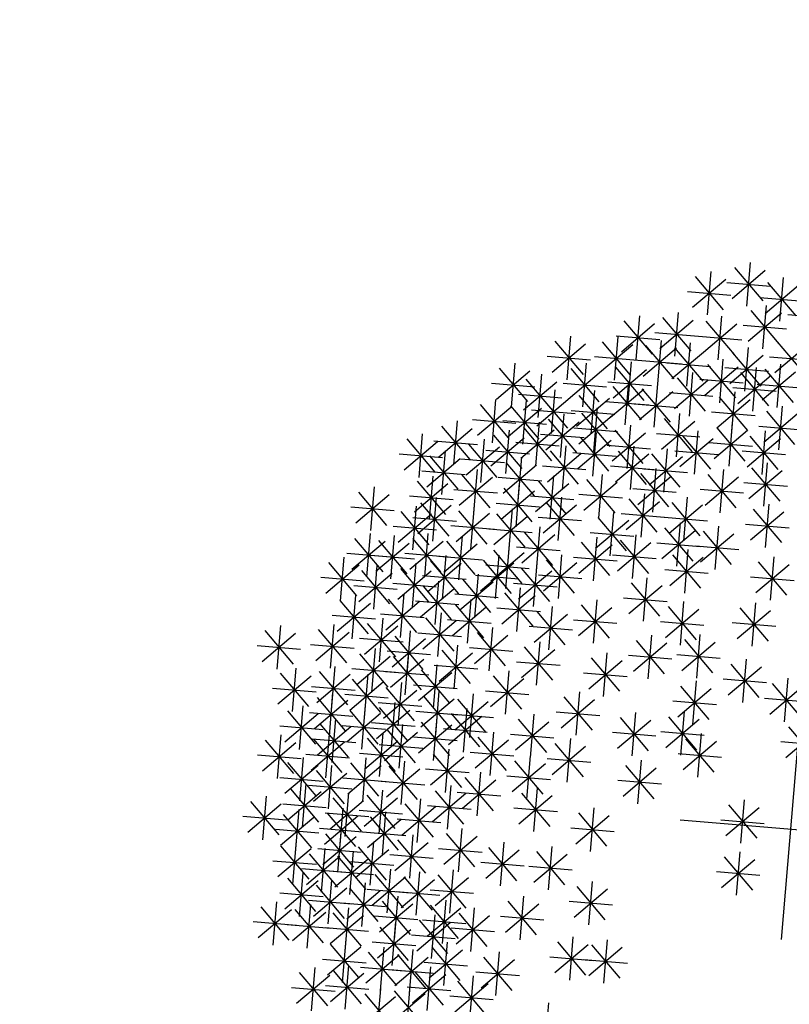
# Model space of a CAD drawing. Units: millimetres. Extents: x 4344 to 5015, y 865 to 1389.
# Drawn here: x 4831 to 4833, y 1254 to 1257 of the extents above; entities that cross this region are included whole.
import ezdxf

# ---------------------------------------------------------------- set-up
doc = ezdxf.new("R2010")
doc.units = ezdxf.units.MM
doc.header["$LTSCALE"] = 0.1
doc.linetypes.add('DASHDOT2', pattern=[12.7, 6.35, -3.175, 0, -3.175])
doc.linetypes.add('DASHED2', pattern=[0.375, 0.25, -0.125])
doc.layers.add('DIM', color=9, linetype='Continuous')
doc.layers.add('Árvores', color=20, linetype='Continuous')
doc.layers.add('Jardins', color=62, linetype='Continuous', lineweight=30)
doc.styles.add('R80', font='romans.shx')
doc.dimstyles.new('COTA250', dxfattribs={"dimtxt": 0.375, "dimasz": 0.28, "dimexe": 0, "dimexo": 0, "dimgap": 0.125, "dimtad": 1, "dimzin": 5, "dimdsep": 46, "dimtxsty": 'R80', "dimblk1": 'TRACO', "dimblk2": 'TRACO', "dimsah": 1, "dimcen": 0.28, "dimclre": 252, "dimclrt": 3, "dimaunit": 1, "dimadec": 3, "dimazin": 0, "dimtfac": 1, "dimtix": 1, "dimtofl": 0, "dimtmove": 2, "dimatfit": 3, "dimldrblk": 'TRACO', "dimfxl": 0, "dimtolj": 1, "dimtzin": 5, "dimarcsym": 0})

# ---------------------------------------------------------------- blocks, each defined once
blk = doc.blocks.new('arbre pl13')
at = {"color": 0, "linetype": 'ByBlock'}
for p, q in [((-1.087, 0.6517), (-1.087, 0.5317)), ((-0.6235, 0.6517), (-0.6235, 0.5317)), ((-1.1294, 0.5493), (-1.0445, 0.6342)), ((-1.1294, 0.6341), (-1.0446, 0.5493)), ((-1.0068, 0.6366), (-1.0068, 0.5166)), ((-1.2717, 0.6084), (-1.2717, 0.4884)), ((-1.0493, 0.5342), (-0.9644, 0.6191)), ((-1.0493, 0.6191), (-0.9644, 0.5342)), ((-1.3141, 0.506), (-1.2292, 0.5909)), ((-1.3141, 0.5908), (-1.2293, 0.506)), ((-1.2218, 0.4928), (-1.1369, 0.5777)), ((-1.2218, 0.5776), (-1.1369, 0.4928)), ((-1.1794, 0.5952), (-1.1794, 0.4752)), ((-0.9546, 0.5801), (-0.9546, 0.4601)), ((-0.8785, 0.4928), (-0.7936, 0.5777)), ((-0.8785, 0.5776), (-0.7936, 0.4928)), ((-0.8361, 0.5952), (-0.8361, 0.4752)), ((-1.3317, 0.5484), (-1.2117, 0.5484)), ((-0.997, 0.4777), (-0.9121, 0.5626)), ((-0.997, 0.5625), (-0.9121, 0.4777)), ((-1.2394, 0.5352), (-1.1194, 0.5352)), ((-1.1933, 0.5236), (-1.1933, 0.4036)), ((-1.1294, 0.4343), (-1.0445, 0.5193)), ((-1.1294, 0.5192), (-1.0446, 0.4343)), ((-1.087, 0.5368), (-1.087, 0.4168)), ((-1.0493, 0.4343), (-0.9644, 0.5193)), ((-1.0493, 0.5192), (-0.9644, 0.4343)), ((-1.0146, 0.5201), (-0.8946, 0.5201)), ((-1.0068, 0.5368), (-1.0068, 0.4168)), ((-0.8961, 0.5352), (-0.7761, 0.5352)), ((-0.7699, 0.5236), (-0.7699, 0.4036)), ((-1.2357, 0.4212), (-1.1508, 0.5061)), ((-1.2357, 0.506), (-1.1509, 0.4212)), ((-0.9569, 0.4061), (-0.872, 0.491)), ((-0.9569, 0.4909), (-0.8721, 0.4061)), ((-0.9145, 0.5085), (-0.9145, 0.3885)), ((-0.8123, 0.4212), (-0.7274, 0.5061)), ((-0.8123, 0.506), (-0.7274, 0.4212)), ((-1.2533, 0.4636), (-1.1333, 0.4636)), ((-1.147, 0.4768), (-1.027, 0.4768)), ((-1.0668, 0.4768), (-0.9468, 0.4768)), ((-1.0609, 0.4652), (-1.0609, 0.3452)), ((-0.8299, 0.4636), (-0.7099, 0.4636)), ((-0.5712, 0.4652), (-0.5712, 0.3452)), ((-0.4771, 0.4652), (-0.4771, 0.3452)), ((-1.392, 0.4369), (-1.392, 0.3169)), ((-1.2979, 0.4369), (-1.2979, 0.3169)), ((-1.1933, 0.4369), (-1.1933, 0.3169)), ((-1.1033, 0.3627), (-1.0184, 0.4477)), ((-1.1033, 0.4476), (-1.0184, 0.3627)), ((-0.9745, 0.4485), (-0.8545, 0.4485)), ((-0.9546, 0.4369), (-0.9546, 0.3169)), ((-0.6136, 0.3627), (-0.5287, 0.4477)), ((-0.6136, 0.4476), (-0.5288, 0.3627)), ((-0.5195, 0.3627), (-0.4346, 0.4477)), ((-0.5195, 0.4476), (-0.4347, 0.3627)), ((-1.4344, 0.3345), (-1.3495, 0.4194)), ((-1.4344, 0.4193), (-1.3495, 0.3345)), ((-1.3403, 0.3345), (-1.2554, 0.4194)), ((-1.3403, 0.4193), (-1.2554, 0.3345)), ((-1.2357, 0.3345), (-1.1508, 0.4194)), ((-1.2357, 0.4193), (-1.1509, 0.3345)), ((-0.997, 0.3345), (-0.9121, 0.4194)), ((-0.997, 0.4193), (-0.9121, 0.3345)), ((-0.8483, 0.4086), (-0.8483, 0.2886)), ((-1.1209, 0.4052), (-1.0009, 0.4052)), ((-1.0609, 0.3936), (-1.0609, 0.2736)), ((-0.9284, 0.3936), (-0.9284, 0.2736)), ((-0.8907, 0.3062), (-0.8058, 0.3911)), ((-0.8907, 0.3911), (-0.8058, 0.3062)), ((-0.6312, 0.4052), (-0.5112, 0.4052)), ((-0.5371, 0.4052), (-0.4171, 0.4052)), ((-1.452, 0.3769), (-1.332, 0.3769)), ((-1.3579, 0.3769), (-1.2379, 0.3769)), ((-1.3257, 0.3521), (-1.3257, 0.2321)), ((-1.2533, 0.3769), (-1.1333, 0.3769)), ((-1.2456, 0.3653), (-1.2456, 0.2453)), ((-1.1532, 0.3653), (-1.1532, 0.2453)), ((-1.1033, 0.2911), (-1.0184, 0.376)), ((-1.1033, 0.376), (-1.0184, 0.2911)), ((-1.0146, 0.3769), (-0.8946, 0.3769)), ((-0.9709, 0.2911), (-0.8859, 0.376)), ((-0.9709, 0.376), (-0.886, 0.2911)), ((-0.7158, 0.3653), (-0.7158, 0.2453)), ((-1.3682, 0.2497), (-1.2832, 0.3346)), ((-1.3682, 0.3345), (-1.2833, 0.2497)), ((-1.288, 0.2629), (-1.2031, 0.3478)), ((-1.288, 0.3477), (-1.2031, 0.2629)), ((-1.1956, 0.2629), (-1.1107, 0.3478)), ((-1.1956, 0.3477), (-1.1108, 0.2629)), ((-1.1209, 0.3336), (-1.0009, 0.3336)), ((-0.9884, 0.3336), (-0.8684, 0.3336)), ((-0.9083, 0.3486), (-0.7883, 0.3486)), ((-0.7583, 0.2629), (-0.6733, 0.3478)), ((-0.7583, 0.3477), (-0.6734, 0.2629)), ((-1.3056, 0.3053), (-1.1856, 0.3053)), ((-1.2132, 0.3053), (-1.0932, 0.3053)), ((-1.1294, 0.2195), (-1.0445, 0.3044)), ((-1.1294, 0.3044), (-1.0446, 0.2195)), ((-1.087, 0.322), (-1.087, 0.202)), ((-1.0493, 0.2195), (-0.9644, 0.3044)), ((-1.0493, 0.3044), (-0.9644, 0.2195)), ((-1.0068, 0.322), (-1.0068, 0.202)), ((-0.9145, 0.3088), (-0.9145, 0.1888)), ((-0.7758, 0.3053), (-0.6558, 0.3053)), ((-0.5311, 0.3088), (-0.5311, 0.1888)), ((0, 0.305), (0, -0.305)), ((-1.3857, 0.2921), (-1.2657, 0.2921)), ((-1.2717, 0.2805), (-1.2717, 0.1605)), ((-1.1933, 0.2805), (-1.1933, 0.1605)), ((-0.9569, 0.2063), (-0.872, 0.2913)), ((-0.9569, 0.2912), (-0.8721, 0.2063)), ((-0.5735, 0.2063), (-0.4886, 0.2913)), ((-0.5735, 0.2912), (-0.4887, 0.2063)), ((-1.3943, 0.163), (-1.3094, 0.2479)), ((-1.3943, 0.2478), (-1.3094, 0.163)), ((-1.3519, 0.2654), (-1.3519, 0.1454)), ((-1.3141, 0.1781), (-1.2292, 0.263)), ((-1.3141, 0.2629), (-1.2293, 0.1781)), ((-1.2357, 0.1781), (-1.1508, 0.263)), ((-1.2357, 0.2629), (-1.1509, 0.1781)), ((-1.147, 0.262), (-1.027, 0.262)), ((-1.1393, 0.2503), (-1.1393, 0.1303)), ((-1.0668, 0.262), (-0.9468, 0.262)), ((-0.9745, 0.2488), (-0.8545, 0.2488)), ((-0.5911, 0.2488), (-0.4711, 0.2488)), ((-1.3317, 0.2205), (-1.2117, 0.2205)), ((-1.2533, 0.2205), (-1.1333, 0.2205)), ((-1.2316, 0.2221), (-1.2316, 0.1021)), ((-1.1817, 0.1479), (-1.0968, 0.2328)), ((-1.1817, 0.2328), (-1.0969, 0.1479)), ((-1.033, 0.2221), (-1.033, 0.1021)), ((-0.7821, 0.2221), (-0.7821, 0.1021)), ((-0.6496, 0.2221), (-0.6496, 0.1021)), ((-1.4119, 0.2054), (-1.2919, 0.2054)), ((-1.2741, 0.1197), (-1.1891, 0.2046)), ((-1.2741, 0.2045), (-1.1892, 0.1197)), ((-1.1993, 0.1903), (-1.0793, 0.1903)), ((-1.0754, 0.1197), (-0.9905, 0.2046)), ((-1.0754, 0.2045), (-0.9906, 0.1197)), ((-0.9005, 0.1938), (-0.9005, 0.0738)), ((-0.8245, 0.1197), (-0.7396, 0.2046)), ((-0.8245, 0.2045), (-0.7396, 0.1197)), ((-0.692, 0.1197), (-0.6071, 0.2046)), ((-0.692, 0.2045), (-0.6072, 0.1197)), ((-0.1338, 0.1938), (-0.1338, 0.0738)), ((-1.3519, 0.1787), (-1.3519, 0.0587)), ((-1.2316, 0.1655), (-1.2316, 0.0455)), ((-1.1131, 0.1655), (-1.1131, 0.0455)), ((-0.943, 0.0914), (-0.8581, 0.1763)), ((-0.943, 0.1762), (-0.8581, 0.0914)), ((-0.1762, 0.0914), (-0.0913, 0.1763)), ((-0.1762, 0.1762), (-0.0914, 0.0914)), ((-1.4442, 0.1505), (-1.4442, 0.0305)), ((-1.3943, 0.0763), (-1.3094, 0.1612)), ((-1.3943, 0.1612), (-1.3094, 0.0763)), ((-1.2916, 0.1621), (-1.1716, 0.1621)), ((-1.2741, 0.0631), (-1.1891, 0.148)), ((-1.2741, 0.148), (-1.1892, 0.0631)), ((-1.1556, 0.0631), (-1.0707, 0.148)), ((-1.1556, 0.148), (-1.0707, 0.0631)), ((-1.093, 0.1621), (-0.973, 0.1621)), ((-0.8421, 0.1621), (-0.7221, 0.1621)), ((-0.7096, 0.1621), (-0.5896, 0.1621)), ((-1.4867, 0.048), (-1.4017, 0.133)), ((-1.4867, 0.1329), (-1.4018, 0.048)), ((-1.4119, 0.1187), (-1.2919, 0.1187)), ((-1.2194, 0.1222), (-1.2194, 0.0022)), ((-1.0208, 0.1222), (-1.0208, 0.0022)), ((-0.9605, 0.1338), (-0.8405, 0.1338)), ((-0.1938, 0.1338), (-0.0738, 0.1338)), ((-1.5042, 0.0905), (-1.3842, 0.0905)), ((-1.3804, 0.0047), (-1.2954, 0.0896)), ((-1.3804, 0.0896), (-1.2955, 0.0047)), ((-1.3379, 0.1071), (-1.3379, -0.0129)), ((-1.2916, 0.1055), (-1.1716, 0.1055)), ((-1.2619, 0.0198), (-1.1769, 0.1047)), ((-1.2619, 0.1046), (-1.177, 0.0198)), ((-1.1731, 0.1055), (-1.0531, 0.1055)), ((-1.1695, 0.0047), (-1.0846, 0.0896)), ((-1.1695, 0.0896), (-1.0847, 0.0047)), ((-1.1271, 0.1071), (-1.1271, -0.0129)), ((-1.0632, 0.0198), (-0.9783, 0.1047)), ((-1.0632, 0.1046), (-0.9784, 0.0198)), ((-0.5857, 0.0047), (-0.5008, 0.0896)), ((-0.5857, 0.0896), (-0.5009, 0.0047)), ((-0.5433, 0.1071), (-0.5433, -0.0129)), ((-1.2794, 0.0622), (-1.1594, 0.0622)), ((-1.0808, 0.0622), (-0.9608, 0.0622)), ((-0.9831, -0.0236), (-0.8981, 0.0614)), ((-0.9831, 0.0613), (-0.8982, -0.0236)), ((-0.9406, 0.0789), (-0.9406, -0.0411)), ((-0.7036, 0.0657), (-0.7036, -0.0543)), ((-1.3979, 0.0471), (-1.2779, 0.0471)), ((-1.3519, 0.0355), (-1.3519, -0.0845)), ((-1.3141, -0.0518), (-1.2292, 0.0331)), ((-1.3141, 0.033), (-1.2293, -0.0518)), ((-1.2717, 0.0506), (-1.2717, -0.0694)), ((-1.1871, 0.0471), (-1.0671, 0.0471)), ((-0.8622, 0.0355), (-0.8622, -0.0845)), ((-0.7461, -0.0368), (-0.6611, 0.0482)), ((-0.7461, 0.0481), (-0.6612, -0.0368)), ((-0.6033, 0.0471), (-0.4833, 0.0471)), ((-0.1762, -0.0518), (-0.0913, 0.0331)), ((-0.1762, 0.033), (-0.0914, -0.0518)), ((-0.1338, 0.0506), (-0.1338, -0.0694)), ((-1.3943, -0.0669), (-1.3094, 0.018)), ((-1.3943, 0.018), (-1.3094, -0.0669)), ((-1.2218, -0.0801), (-1.1369, 0.0048)), ((-1.2218, 0.0048), (-1.1369, -0.0801)), ((-1.1794, 0.0223), (-1.1794, -0.0977)), ((-1.1155, -0.0801), (-1.0306, 0.0048)), ((-1.1155, 0.0048), (-1.0306, -0.0801)), ((-1.0731, 0.0223), (-1.0731, -0.0977)), ((-1.0006, 0.0189), (-0.8806, 0.0189)), ((-0.9046, -0.0669), (-0.8197, 0.018)), ((-0.9046, 0.018), (-0.8198, -0.0669)), ((-0.7636, 0.0057), (-0.6436, 0.0057)), ((-0.305, 0), (0.305, 0)), ((-1.4181, -0.021), (-1.4181, -0.141)), ((-1.4119, -0.0245), (-1.2919, -0.0245)), ((-1.3317, -0.0094), (-1.2117, -0.0094)), ((-0.9546, -0.021), (-0.9546, -0.141)), ((-0.9222, -0.0245), (-0.8022, -0.0245)), ((-0.7298, -0.021), (-0.7298, -0.141)), ((-0.1938, -0.0094), (-0.0738, -0.0094)), ((-1.4605, -0.1234), (-1.3756, -0.0385)), ((-1.4605, -0.0386), (-1.3757, -0.1234)), ((-1.3281, -0.1366), (-1.2432, -0.0517)), ((-1.3281, -0.0518), (-1.2432, -0.1366)), ((-1.2857, -0.0342), (-1.2857, -0.1542)), ((-1.2394, -0.0377), (-1.1194, -0.0377)), ((-1.1393, -0.0493), (-1.1393, -0.1693)), ((-1.1331, -0.0377), (-1.0131, -0.0377)), ((-0.997, -0.1234), (-0.9121, -0.0385)), ((-0.997, -0.0386), (-0.9121, -0.1234)), ((-0.7722, -0.1234), (-0.6873, -0.0385)), ((-0.7722, -0.0386), (-0.6873, -0.1234)), ((-0.4672, -0.1366), (-0.3823, -0.0517)), ((-0.4672, -0.0518), (-0.3824, -0.1366)), ((-0.4248, -0.0342), (-0.4248, -0.1542)), ((-1.4781, -0.081), (-1.3581, -0.081)), ((-1.2717, -0.0775), (-1.2717, -0.1975)), ((-1.1817, -0.1517), (-1.0968, -0.0668)), ((-1.1817, -0.0668), (-1.0969, -0.1517)), ((-1.087, -0.0775), (-1.087, -0.1975)), ((-1.0146, -0.081), (-0.8946, -0.081)), ((-0.8361, -0.0775), (-0.8361, -0.1975)), ((-0.7898, -0.081), (-0.6698, -0.081)), ((-0.6235, -0.0775), (-0.6235, -0.1975)), ((-1.3641, -0.1058), (-1.3641, -0.2258)), ((-1.3457, -0.0942), (-1.2257, -0.0942)), ((-1.3141, -0.18), (-1.2292, -0.0951)), ((-1.3141, -0.0951), (-1.2293, -0.18)), ((-1.1294, -0.18), (-1.0445, -0.0951)), ((-1.1294, -0.0951), (-1.0446, -0.18)), ((-0.9946, -0.1058), (-0.9946, -0.2258)), ((-0.8785, -0.18), (-0.7936, -0.0951)), ((-0.8785, -0.0951), (-0.7936, -0.18)), ((-0.6659, -0.18), (-0.581, -0.0951)), ((-0.6659, -0.0951), (-0.5811, -0.18)), ((-0.4848, -0.0942), (-0.3648, -0.0942)), ((-1.4065, -0.2082), (-1.3216, -0.1233)), ((-1.4065, -0.1234), (-1.3216, -0.2082)), ((-1.1993, -0.1093), (-1.0793, -0.1093)), ((-1.1933, -0.1209), (-1.1933, -0.2409)), ((-1.0371, -0.2082), (-0.9522, -0.1233)), ((-1.0371, -0.1234), (-0.9522, -0.2082)), ((-0.2662, -0.1209), (-0.2662, -0.2409)), ((-1.3317, -0.1375), (-1.2117, -0.1375)), ((-1.2857, -0.1491), (-1.2857, -0.2691)), ((-1.2357, -0.2233), (-1.1508, -0.1384)), ((-1.2357, -0.1385), (-1.1509, -0.2233)), ((-1.1556, -0.2384), (-1.0707, -0.1535)), ((-1.1556, -0.1535), (-1.0707, -0.2384)), ((-1.147, -0.1375), (-1.027, -0.1375)), ((-1.1131, -0.136), (-1.1131, -0.256)), ((-0.9569, -0.2384), (-0.872, -0.1535)), ((-0.9569, -0.1535), (-0.8721, -0.2384)), ((-0.9145, -0.136), (-0.9145, -0.256)), ((-0.8961, -0.1375), (-0.7761, -0.1375)), ((-0.7722, -0.2384), (-0.6873, -0.1535)), ((-0.7722, -0.1535), (-0.6873, -0.2384)), ((-0.7298, -0.136), (-0.7298, -0.256)), ((-0.6835, -0.1375), (-0.5635, -0.1375)), ((-0.3087, -0.2233), (-0.2238, -0.1384)), ((-0.3087, -0.1385), (-0.2238, -0.2233)), ((-1.4241, -0.1658), (-1.3041, -0.1658)), ((-1.3281, -0.2516), (-1.2432, -0.1667)), ((-1.3281, -0.1667), (-1.2432, -0.2516)), ((-1.2533, -0.1809), (-1.1333, -0.1809)), ((-1.0546, -0.1658), (-0.9346, -0.1658)), ((-0.9946, -0.1774), (-0.9946, -0.2974)), ((-0.9005, -0.1774), (-0.9005, -0.2974)), ((-0.4934, -0.2666), (-0.4085, -0.1817)), ((-0.4934, -0.1818), (-0.4085, -0.2666)), ((-0.451, -0.1642), (-0.451, -0.2842)), ((-0.3262, -0.1809), (-0.2062, -0.1809)), ((-0.3185, -0.1774), (-0.3185, -0.2974)), ((-1.392, -0.2076), (-1.392, -0.3276)), ((-1.3457, -0.2091), (-1.2257, -0.2091)), ((-1.1933, -0.2076), (-1.1933, -0.3276)), ((-1.1731, -0.196), (-1.0531, -0.196)), ((-1.1416, -0.2949), (-1.0567, -0.21)), ((-1.1416, -0.2101), (-1.0568, -0.2949)), ((-1.0992, -0.1925), (-1.0992, -0.3125)), ((-1.0371, -0.2798), (-0.9522, -0.1949)), ((-1.0371, -0.195), (-0.9522, -0.2798)), ((-0.9745, -0.196), (-0.8545, -0.196)), ((-0.943, -0.2798), (-0.8581, -0.1949)), ((-0.943, -0.195), (-0.8581, -0.2798)), ((-0.7898, -0.196), (-0.6698, -0.196)), ((-0.6095, -0.2076), (-0.6095, -0.3276)), ((-0.361, -0.2798), (-0.276, -0.1949)), ((-0.361, -0.195), (-0.2761, -0.2798)), ((-0.0299, -0.2798), (0.0551, -0.1949)), ((-0.0299, -0.195), (0.055, -0.2798)), ((-1.4344, -0.31), (-1.3495, -0.2251)), ((-1.4344, -0.2251), (-1.3495, -0.31)), ((-1.3281, -0.3232), (-1.2432, -0.2383)), ((-1.3281, -0.2383), (-1.2432, -0.3232)), ((-1.2857, -0.2208), (-1.2857, -0.3408)), ((-1.2357, -0.31), (-1.1508, -0.2251)), ((-1.2357, -0.2251), (-1.1509, -0.31)), ((-1.0546, -0.2374), (-0.9346, -0.2374)), ((-0.9605, -0.2374), (-0.8405, -0.2374)), ((-0.652, -0.31), (-0.567, -0.2251)), ((-0.652, -0.2251), (-0.5671, -0.31)), ((-0.511, -0.2242), (-0.391, -0.2242)), ((-0.3785, -0.2374), (-0.2585, -0.2374)), ((-0.0474, -0.2374), (0.0726, -0.2374)), ((-1.452, -0.2676), (-1.332, -0.2676)), ((-1.2533, -0.2676), (-1.1333, -0.2676)), ((-1.1592, -0.2525), (-1.0392, -0.2525)), ((-1.0493, -0.3514), (-0.9644, -0.2665)), ((-1.0493, -0.2666), (-0.9644, -0.3514)), ((-1.0068, -0.249), (-1.0068, -0.369)), ((-0.8506, -0.3514), (-0.7657, -0.2665)), ((-0.8506, -0.2666), (-0.7658, -0.3514)), ((-0.8082, -0.249), (-0.8082, -0.369)), ((-0.6695, -0.2676), (-0.5495, -0.2676)), ((-0.2924, -0.2641), (-0.2924, -0.3841)), ((-1.3457, -0.2808), (-1.2257, -0.2808)), ((-1.2218, -0.3816), (-1.1369, -0.2967)), ((-1.2218, -0.2967), (-1.1369, -0.3816)), ((-1.1794, -0.2792), (-1.1794, -0.3992)), ((-1.1294, -0.3816), (-1.0445, -0.2967)), ((-1.1294, -0.2967), (-1.0446, -0.3816)), ((-1.087, -0.2792), (-1.087, -0.3992)), ((-0.3348, -0.3665), (-0.2499, -0.2816)), ((-0.3348, -0.2817), (-0.25, -0.3665)), ((-0.0415, -0.2924), (-0.0415, -0.4124)), ((-1.4442, -0.3206), (-1.4442, -0.4406)), ((-1.0668, -0.309), (-0.9468, -0.309)), ((-0.9546, -0.3074), (-0.9546, -0.4274)), ((-0.8682, -0.309), (-0.7482, -0.309)), ((-0.5433, -0.3206), (-0.5433, -0.4406)), ((-0.3524, -0.3241), (-0.2324, -0.3241)), ((-0.0839, -0.3948), (0.001, -0.3099)), ((-0.0839, -0.3099), (0.001, -0.3948)), ((-1.4867, -0.4231), (-1.4017, -0.3381)), ((-1.4867, -0.3382), (-1.4018, -0.4231)), ((-1.2979, -0.3357), (-1.2979, -0.4557)), ((-1.2394, -0.3392), (-1.1194, -0.3392)), ((-1.147, -0.3392), (-1.027, -0.3392)), ((-1.087, -0.3357), (-1.087, -0.4557)), ((-0.997, -0.4099), (-0.9121, -0.3249)), ((-0.997, -0.325), (-0.9121, -0.4099)), ((-0.7298, -0.3357), (-0.7298, -0.4557)), ((-0.5857, -0.4231), (-0.5008, -0.3381)), ((-0.5857, -0.3382), (-0.5009, -0.4231)), ((-0.16, -0.3357), (-0.16, -0.4557)), ((-1.3403, -0.4381), (-1.2554, -0.3532)), ((-1.3403, -0.3533), (-1.2554, -0.4381)), ((-1.1654, -0.364), (-1.1654, -0.484)), ((-1.1294, -0.4381), (-1.0445, -0.3532)), ((-1.1294, -0.3533), (-1.0446, -0.4381)), ((-1.0146, -0.3674), (-0.8946, -0.3674)), ((-0.8622, -0.364), (-0.8622, -0.484)), ((-0.7722, -0.4381), (-0.6873, -0.3532)), ((-0.7722, -0.3533), (-0.6873, -0.4381)), ((-0.2024, -0.4381), (-0.1175, -0.3532)), ((-0.2024, -0.3533), (-0.1175, -0.4381)), ((-0.1015, -0.3524), (0.0185, -0.3524)), ((-1.5042, -0.3806), (-1.3842, -0.3806)), ((-1.3579, -0.3957), (-1.2379, -0.3957)), ((-1.2078, -0.4664), (-1.1229, -0.3815)), ((-1.2078, -0.3815), (-1.123, -0.4664)), ((-1.147, -0.3957), (-1.027, -0.3957)), ((-1.0068, -0.3922), (-1.0068, -0.5122)), ((-0.9046, -0.4664), (-0.8197, -0.3815)), ((-0.9046, -0.3815), (-0.8198, -0.4664)), ((-0.7898, -0.3957), (-0.6698, -0.3957)), ((-0.6033, -0.3806), (-0.4833, -0.3806)), ((-0.4672, -0.4815), (-0.3823, -0.3966)), ((-0.4672, -0.3966), (-0.3824, -0.4815)), ((-0.4248, -0.379), (-0.4248, -0.499)), ((-0.2924, -0.3922), (-0.2924, -0.5122)), ((-0.22, -0.3957), (-0.1, -0.3957)), ((-1.2456, -0.4205), (-1.2456, -0.5405)), ((-1.2254, -0.424), (-1.1054, -0.424)), ((-1.0493, -0.4947), (-0.9644, -0.4097)), ((-1.0493, -0.4098), (-0.9644, -0.4947)), ((-0.9222, -0.424), (-0.8022, -0.424)), ((-0.3348, -0.4947), (-0.2499, -0.4097)), ((-0.3348, -0.4098), (-0.25, -0.4947)), ((-1.288, -0.5229), (-1.2031, -0.438)), ((-1.288, -0.4381), (-1.2031, -0.5229)), ((-1.1556, -0.538), (-1.0707, -0.4531)), ((-1.1556, -0.4531), (-1.0707, -0.538)), ((-1.1131, -0.4356), (-1.1131, -0.5556)), ((-1.0668, -0.4522), (-0.9468, -0.4522)), ((-0.9709, -0.538), (-0.8859, -0.4531)), ((-0.9709, -0.4531), (-0.886, -0.538)), ((-0.9284, -0.4356), (-0.9284, -0.5556)), ((-0.7461, -0.538), (-0.6611, -0.4531)), ((-0.7461, -0.4531), (-0.6612, -0.538)), ((-0.7036, -0.4356), (-0.7036, -0.5556)), ((-0.4848, -0.439), (-0.3648, -0.439)), ((-0.3524, -0.4522), (-0.2324, -0.4522)), ((-1.3056, -0.4805), (-1.1856, -0.4805)), ((-1.0208, -0.4789), (-1.0208, -0.5989)), ((-0.796, -0.4789), (-0.796, -0.5989)), ((-0.6258, -0.5663), (-0.5409, -0.4814)), ((-0.6258, -0.4814), (-0.541, -0.5663)), ((-0.5834, -0.4638), (-0.5834, -0.5838)), ((-0.3447, -0.4789), (-0.3447, -0.5989)), ((-1.1933, -0.5072), (-1.1933, -0.6272)), ((-1.1731, -0.4956), (-1.0531, -0.4956)), ((-1.0632, -0.5813), (-0.9783, -0.4964)), ((-1.0632, -0.4965), (-0.9784, -0.5813)), ((-0.9884, -0.4956), (-0.8684, -0.4956)), ((-0.9145, -0.5072), (-0.9145, -0.6272)), ((-0.8384, -0.5813), (-0.7535, -0.4964)), ((-0.8384, -0.4965), (-0.7536, -0.5813)), ((-0.7636, -0.4956), (-0.6436, -0.4956)), ((-0.3871, -0.5813), (-0.3022, -0.4964)), ((-0.3871, -0.4965), (-0.3022, -0.5813)), ((-0.1902, -0.5945), (-0.1053, -0.5096)), ((-0.1902, -0.5097), (-0.1053, -0.5945)), ((-0.1478, -0.4921), (-0.1478, -0.6121)), ((-1.3281, -0.6247), (-1.2432, -0.5398)), ((-1.3281, -0.5398), (-1.2432, -0.6247)), ((-1.2857, -0.5223), (-1.2857, -0.6423)), ((-1.2357, -0.6096), (-1.1508, -0.5247)), ((-1.2357, -0.5248), (-1.1509, -0.6096)), ((-1.1294, -0.6247), (-1.0445, -0.5398)), ((-1.1294, -0.5398), (-1.0446, -0.6247)), ((-1.087, -0.5223), (-1.087, -0.6423)), ((-1.0808, -0.5389), (-0.9608, -0.5389)), ((-0.9569, -0.6096), (-0.872, -0.5247)), ((-0.9569, -0.5248), (-0.8721, -0.6096)), ((-0.856, -0.5389), (-0.736, -0.5389)), ((-0.6434, -0.5238), (-0.5234, -0.5238)), ((-0.451, -0.5354), (-0.451, -0.6554)), ((-0.4047, -0.5389), (-0.2847, -0.5389)), ((-1.2533, -0.5672), (-1.1333, -0.5672)), ((-1.0493, -0.653), (-0.9644, -0.568)), ((-1.0493, -0.5681), (-0.9644, -0.653)), ((-1.0068, -0.5505), (-1.0068, -0.6705)), ((-0.9745, -0.5672), (-0.8545, -0.5672)), ((-0.8622, -0.5637), (-0.8622, -0.6837)), ((-0.7983, -0.653), (-0.7134, -0.568)), ((-0.7983, -0.5681), (-0.7135, -0.653)), ((-0.7559, -0.5505), (-0.7559, -0.6705)), ((-0.4934, -0.6379), (-0.4085, -0.553)), ((-0.4934, -0.553), (-0.4085, -0.6379)), ((-0.2078, -0.5521), (-0.0878, -0.5521)), ((-1.3457, -0.5823), (-1.2257, -0.5823)), ((-1.2194, -0.5939), (-1.2194, -0.7139)), ((-1.1532, -0.5939), (-1.1532, -0.7139)), ((-1.147, -0.5823), (-1.027, -0.5823)), ((-0.9046, -0.6661), (-0.8197, -0.5812)), ((-0.9046, -0.5813), (-0.8198, -0.6661)), ((-0.8361, -0.5939), (-0.8361, -0.7139)), ((-0.6897, -0.5788), (-0.6897, -0.6988)), ((-0.511, -0.5954), (-0.391, -0.5954)), ((-1.2619, -0.6963), (-1.1769, -0.6114)), ((-1.2619, -0.6114), (-1.177, -0.6963)), ((-1.1956, -0.6963), (-1.1107, -0.6114)), ((-1.1956, -0.6114), (-1.1108, -0.6963)), ((-1.0668, -0.6105), (-0.9468, -0.6105)), ((-1.0609, -0.6071), (-1.0609, -0.7271)), ((-0.9668, -0.6071), (-0.9668, -0.7271)), ((-0.8785, -0.6963), (-0.7936, -0.6114)), ((-0.8785, -0.6114), (-0.7936, -0.6963)), ((-0.8159, -0.6105), (-0.6959, -0.6105)), ((-0.7321, -0.6812), (-0.6472, -0.5963)), ((-0.7321, -0.5964), (-0.6473, -0.6812)), ((-0.3447, -0.6221), (-0.3447, -0.7421)), ((-0.1077, -0.6221), (-0.1077, -0.7421)), ((-1.1033, -0.7095), (-1.0184, -0.6246)), ((-1.1033, -0.6246), (-1.0184, -0.7095)), ((-1.0092, -0.7095), (-0.9243, -0.6246)), ((-1.0092, -0.6246), (-0.9243, -0.7095)), ((-0.9222, -0.6237), (-0.8022, -0.6237)), ((-0.7497, -0.6388), (-0.6297, -0.6388)), ((-0.5973, -0.6353), (-0.5973, -0.7553)), ((-0.3871, -0.7246), (-0.3022, -0.6396)), ((-0.3871, -0.6397), (-0.3022, -0.7246)), ((-0.1501, -0.7246), (-0.0652, -0.6396)), ((-0.1501, -0.6397), (-0.0652, -0.7246)), ((-1.2794, -0.6539), (-1.1594, -0.6539)), ((-1.2132, -0.6539), (-1.0932, -0.6539)), ((-1.1209, -0.6671), (-1.0009, -0.6671)), ((-1.0268, -0.6671), (-0.9068, -0.6671)), ((-0.8961, -0.6539), (-0.7761, -0.6539)), ((-0.7983, -0.7528), (-0.7134, -0.6679)), ((-0.7983, -0.668), (-0.7135, -0.7528)), ((-0.7559, -0.6504), (-0.7559, -0.7704)), ((-0.6398, -0.7377), (-0.5548, -0.6528)), ((-0.6398, -0.6529), (-0.5549, -0.7377)), ((-0.5335, -0.7528), (-0.4486, -0.6679)), ((-0.5335, -0.668), (-0.4486, -0.7528)), ((-0.491, -0.6504), (-0.491, -0.7704)), ((-1.1416, -0.7811), (-1.0567, -0.6962)), ((-1.1416, -0.6962), (-1.0568, -0.7811)), ((-1.0992, -0.6787), (-1.0992, -0.7987)), ((-0.9406, -0.6937), (-0.9406, -0.8137)), ((-0.8361, -0.6937), (-0.8361, -0.8137)), ((-0.6573, -0.6953), (-0.5373, -0.6953)), ((-0.4047, -0.6821), (-0.2847, -0.6821)), ((-0.3725, -0.6937), (-0.3725, -0.8137)), ((-0.2662, -0.6937), (-0.2662, -0.8137)), ((-0.1677, -0.6821), (-0.0477, -0.6821)), ((-1.2194, -0.722), (-1.2194, -0.842)), ((-1.0893, -0.8094), (-1.0044, -0.7244)), ((-1.0893, -0.7245), (-1.0045, -0.8094)), ((-1.0469, -0.7069), (-1.0469, -0.8269)), ((-0.9831, -0.7962), (-0.8981, -0.7112)), ((-0.9831, -0.7113), (-0.8982, -0.7962)), ((-0.8785, -0.7962), (-0.7936, -0.7112)), ((-0.8785, -0.7113), (-0.7936, -0.7962)), ((-0.8159, -0.7104), (-0.6959, -0.7104)), ((-0.5997, -0.8094), (-0.5148, -0.7244)), ((-0.5997, -0.7245), (-0.5148, -0.8094)), ((-0.5573, -0.7069), (-0.5573, -0.8269)), ((-0.551, -0.7104), (-0.431, -0.7104)), ((-0.415, -0.7962), (-0.3301, -0.7112)), ((-0.415, -0.7113), (-0.3301, -0.7962)), ((-0.3087, -0.7962), (-0.2238, -0.7112)), ((-0.3087, -0.7113), (-0.2238, -0.7962)), ((-1.2619, -0.8244), (-1.1769, -0.7395)), ((-1.2619, -0.7396), (-1.177, -0.8244)), ((-1.1592, -0.7387), (-1.0392, -0.7387)), ((-1.0006, -0.7537), (-0.8806, -0.7537)), ((-0.8961, -0.7537), (-0.7761, -0.7537)), ((-0.7461, -0.8395), (-0.6611, -0.7546)), ((-0.7461, -0.7547), (-0.6612, -0.8395)), ((-0.7036, -0.7371), (-0.7036, -0.8571)), ((-0.4325, -0.7537), (-0.3125, -0.7537)), ((-0.3262, -0.7537), (-0.2062, -0.7537)), ((-1.2794, -0.782), (-1.1594, -0.782)), ((-1.1069, -0.7669), (-0.9869, -0.7669)), ((-1.1033, -0.8678), (-1.0184, -0.7829)), ((-1.1033, -0.7829), (-1.0184, -0.8678)), ((-1.0609, -0.7653), (-1.0609, -0.8853)), ((-0.8646, -0.8678), (-0.7796, -0.7829)), ((-0.8646, -0.7829), (-0.7797, -0.8678)), ((-0.8221, -0.7653), (-0.8221, -0.8853)), ((-0.6173, -0.7669), (-0.4973, -0.7669)), ((-0.5195, -0.8678), (-0.4346, -0.7829)), ((-0.5195, -0.7829), (-0.4347, -0.8678)), ((-0.4771, -0.7653), (-0.4771, -0.8853)), ((-0.401, -0.8678), (-0.3161, -0.7829)), ((-0.401, -0.7829), (-0.3162, -0.8678)), ((-0.3586, -0.7653), (-0.3586, -0.8853)), ((-0.1762, -0.8678), (-0.0913, -0.7829)), ((-0.1762, -0.7829), (-0.0914, -0.8678)), ((-0.1338, -0.7653), (-0.1338, -0.8853)), ((-0.9831, -0.896), (-0.8981, -0.8111)), ((-0.9831, -0.8112), (-0.8982, -0.896)), ((-0.9406, -0.7936), (-0.9406, -0.9136)), ((-0.7722, -0.896), (-0.6873, -0.8111)), ((-0.7722, -0.8112), (-0.6873, -0.896)), ((-0.7636, -0.7971), (-0.6436, -0.7971)), ((-0.7298, -0.7936), (-0.7298, -0.9136)), ((-0.5973, -0.8087), (-0.5973, -0.9287)), ((-1.1209, -0.8253), (-1.0009, -0.8253)), ((-1.033, -0.837), (-1.033, -0.957)), ((-0.8821, -0.8253), (-0.7621, -0.8253)), ((-0.8221, -0.837), (-0.8221, -0.957)), ((-0.6398, -0.9111), (-0.5548, -0.8262)), ((-0.6398, -0.8263), (-0.5549, -0.9111)), ((-0.5371, -0.8253), (-0.4171, -0.8253)), ((-0.451, -0.837), (-0.451, -0.957)), ((-0.4186, -0.8253), (-0.2986, -0.8253)), ((-0.1938, -0.8253), (-0.0738, -0.8253)), ((-1.0754, -0.9394), (-0.9905, -0.8545)), ((-1.0754, -0.8545), (-0.9906, -0.9394)), ((-1.0006, -0.8536), (-0.8806, -0.8536)), ((-0.8646, -0.9394), (-0.7796, -0.8545)), ((-0.8646, -0.8545), (-0.7797, -0.9394)), ((-0.7898, -0.8536), (-0.6698, -0.8536)), ((-0.4934, -0.9394), (-0.4085, -0.8545)), ((-0.4934, -0.8545), (-0.4085, -0.9394)), ((-0.2662, -0.8501), (-0.2662, -0.9701)), ((-1.0992, -0.8784), (-1.0992, -0.9984)), ((-0.9284, -0.8784), (-0.9284, -0.9984)), ((-0.7036, -0.8784), (-0.7036, -0.9984)), ((-0.6573, -0.8687), (-0.5373, -0.8687)), ((-0.3087, -0.9526), (-0.2238, -0.8677)), ((-0.3087, -0.8677), (-0.2238, -0.9526)), ((-0.1478, -0.8784), (-0.1478, -0.9984)), ((-1.1416, -0.9808), (-1.0567, -0.8959)), ((-1.1416, -0.896), (-1.0568, -0.9808)), ((-1.093, -0.897), (-0.973, -0.897)), ((-0.9709, -0.9808), (-0.8859, -0.8959)), ((-0.9709, -0.896), (-0.886, -0.9808)), ((-0.8821, -0.897), (-0.7621, -0.897)), ((-0.8622, -0.9086), (-0.8622, -1.0286)), ((-0.7461, -0.9808), (-0.6611, -0.8959)), ((-0.7461, -0.896), (-0.6612, -0.9808)), ((-0.5596, -0.9959), (-0.4747, -0.911)), ((-0.5596, -0.9111), (-0.4748, -0.9959)), ((-0.5172, -0.8935), (-0.5172, -1.0135)), ((-0.511, -0.897), (-0.391, -0.897)), ((-0.4672, -0.9959), (-0.3823, -0.911)), ((-0.4672, -0.9111), (-0.3824, -0.9959)), ((-0.4248, -0.8935), (-0.4248, -1.0135)), ((-0.3262, -0.9101), (-0.2062, -0.9101)), ((-0.1902, -0.9808), (-0.1053, -0.8959)), ((-0.1902, -0.896), (-0.1053, -0.9808)), ((-1.1592, -0.9384), (-1.0392, -0.9384)), ((-1.0493, -1.0242), (-0.9644, -0.9393)), ((-1.0493, -0.9393), (-0.9644, -1.0242)), ((-1.0068, -0.9218), (-1.0068, -1.0418)), ((-0.9884, -0.9384), (-0.8684, -0.9384)), ((-0.9046, -1.011), (-0.8197, -0.9261)), ((-0.9046, -0.9261), (-0.8198, -1.011)), ((-0.7821, -0.9368), (-0.7821, -1.0568)), ((-0.7636, -0.9384), (-0.6436, -0.9384)), ((-0.6659, -1.0242), (-0.581, -0.9393)), ((-0.6659, -0.9393), (-0.5811, -1.0242)), ((-0.6235, -0.9218), (-0.6235, -1.0418)), ((-0.2078, -0.9384), (-0.0878, -0.9384)), ((-0.9222, -0.9686), (-0.8022, -0.9686)), ((-0.8245, -1.0393), (-0.7396, -0.9543)), ((-0.8245, -0.9544), (-0.7396, -1.0393)), ((-0.7158, -0.9651), (-0.7158, -1.0851)), ((-0.5772, -0.9535), (-0.4572, -0.9535)), ((-0.5735, -1.0524), (-0.4886, -0.9675)), ((-0.5735, -0.9676), (-0.4887, -1.0524)), ((-0.5311, -0.95), (-0.5311, -1.07)), ((-0.4848, -0.9535), (-0.3648, -0.9535)), ((-0.3871, -1.0524), (-0.3022, -0.9675)), ((-0.3871, -0.9676), (-0.3022, -1.0524)), ((-0.3447, -0.95), (-0.3447, -1.07)), ((-0.16, -0.9651), (-0.16, -1.0851)), ((-1.0668, -0.9818), (-0.9468, -0.9818)), ((-0.9061, -0.9894), (-0.9061, -1.1094)), ((-0.8421, -0.9968), (-0.7221, -0.9968)), ((-0.8221, -0.9934), (-0.8221, -1.1134)), ((-0.7583, -1.0675), (-0.6733, -0.9826)), ((-0.7583, -0.9827), (-0.6734, -1.0675)), ((-0.6835, -0.9818), (-0.5635, -0.9818)), ((-0.6261, -0.9894), (-0.6261, -1.1094)), ((-0.3987, -0.9934), (-0.3987, -1.1134)), ((-0.2947, -1.0826), (-0.2098, -0.9977)), ((-0.2947, -0.9977), (-0.2099, -1.0826)), ((-0.2523, -0.9802), (-0.2523, -1.1002)), ((-0.2024, -1.0675), (-0.1175, -0.9826)), ((-0.2024, -0.9827), (-0.1175, -1.0675)), ((-0.9486, -1.0919), (-0.8637, -1.007)), ((-0.9486, -1.007), (-0.8637, -1.0919)), ((-0.8646, -1.0958), (-0.7796, -1.0109)), ((-0.8646, -1.0109), (-0.7797, -1.0958)), ((-0.7758, -1.0251), (-0.6558, -1.0251)), ((-0.6686, -1.0919), (-0.5837, -1.007)), ((-0.6686, -1.007), (-0.5837, -1.0919)), ((-0.5911, -1.01), (-0.4711, -1.01)), ((-0.4411, -1.0958), (-0.3562, -1.0109)), ((-0.4411, -1.0109), (-0.3563, -1.0958)), ((-0.4047, -1.01), (-0.2847, -1.01)), ((-0.22, -1.0251), (-0.1, -1.0251)), ((-0.9661, -1.0494), (-0.8461, -1.0494)), ((-0.8821, -1.0534), (-0.7621, -1.0534)), ((-0.7886, -1.1319), (-0.7037, -1.047)), ((-0.7886, -1.047), (-0.7037, -1.1319)), ((-0.7461, -1.0294), (-0.7461, -1.1494)), ((-0.6861, -1.0494), (-0.5661, -1.0494)), ((-0.6798, -1.1391), (-0.5949, -1.0542)), ((-0.6798, -1.0543), (-0.595, -1.1391)), ((-0.6374, -1.0367), (-0.6374, -1.1567)), ((-0.4587, -1.0534), (-0.3387, -1.0534)), ((-0.3123, -1.0402), (-0.1923, -1.0402)), ((-0.1623, -1.1391), (-0.0774, -1.0542)), ((-0.1623, -1.0543), (-0.0774, -1.1391)), ((-0.1199, -1.0367), (-0.1199, -1.1567)), ((-0.7861, -1.0694), (-0.7861, -1.1894)), ((-0.5461, -1.0694), (-0.5461, -1.1894)), ((-0.4661, -1.0694), (-0.4661, -1.1894)), ((-0.2947, -1.1674), (-0.2098, -1.0825)), ((-0.2947, -1.0825), (-0.2099, -1.1674)), ((-0.2523, -1.065), (-0.2523, -1.185)), ((-0.8622, -1.0932), (-0.8622, -1.2132)), ((-0.8286, -1.1719), (-0.7437, -1.087)), ((-0.8286, -1.087), (-0.7437, -1.1719)), ((-0.8061, -1.0894), (-0.6861, -1.0894)), ((-0.6974, -1.0967), (-0.5774, -1.0967)), ((-0.6661, -1.1094), (-0.6661, -1.2294)), ((-0.5886, -1.1719), (-0.5037, -1.087)), ((-0.5886, -1.087), (-0.5037, -1.1719)), ((-0.5086, -1.1719), (-0.4237, -1.087)), ((-0.5086, -1.087), (-0.4237, -1.1719)), ((-0.3725, -1.1083), (-0.3725, -1.2283)), ((-0.1799, -1.0967), (-0.0599, -1.0967)), ((-0.9046, -1.1957), (-0.8197, -1.1107)), ((-0.9046, -1.1108), (-0.8198, -1.1957)), ((-0.8461, -1.1294), (-0.7261, -1.1294)), ((-0.7086, -1.2119), (-0.6237, -1.127)), ((-0.7086, -1.127), (-0.6237, -1.2119)), ((-0.6061, -1.1294), (-0.4861, -1.1294)), ((-0.5433, -1.1234), (-0.5433, -1.2434)), ((-0.5261, -1.1294), (-0.4061, -1.1294)), ((-0.415, -1.2107), (-0.3301, -1.1258)), ((-0.415, -1.1259), (-0.3301, -1.2107)), ((-0.3123, -1.125), (-0.1923, -1.125)), ((-0.2, -1.1366), (-0.2, -1.2566)), ((-0.9222, -1.1532), (-0.8022, -1.1532)), ((-0.5857, -1.2258), (-0.5008, -1.1409)), ((-0.5857, -1.141), (-0.5009, -1.2258)), ((-0.2924, -1.1516), (-0.2924, -1.2716)), ((-0.2425, -1.239), (-0.1575, -1.1541)), ((-0.2425, -1.1541), (-0.1576, -1.239)), ((-0.1338, -1.1516), (-0.1338, -1.2716)), ((-0.7261, -1.1694), (-0.6061, -1.1694)), ((-0.7158, -1.1799), (-0.7158, -1.2999)), ((-0.6033, -1.1834), (-0.4833, -1.1834)), ((-0.5861, -1.1894), (-0.5861, -1.3094)), ((-0.4661, -1.1894), (-0.4661, -1.3094)), ((-0.4325, -1.1683), (-0.3125, -1.1683)), ((-0.3861, -1.1894), (-0.3861, -1.3094)), ((-0.3348, -1.2541), (-0.2499, -1.1692)), ((-0.3348, -1.1692), (-0.25, -1.2541)), ((-0.2261, -1.1894), (-0.2261, -1.3094)), ((-0.1762, -1.2541), (-0.0913, -1.1692)), ((-0.1762, -1.1692), (-0.0914, -1.2541)), ((-0.7583, -1.2823), (-0.6733, -1.1974)), ((-0.7583, -1.1975), (-0.6734, -1.2823)), ((-0.6286, -1.2919), (-0.5437, -1.207)), ((-0.6286, -1.207), (-0.5437, -1.2919)), ((-0.5086, -1.2919), (-0.4237, -1.207)), ((-0.5086, -1.207), (-0.4237, -1.2919)), ((-0.4286, -1.2919), (-0.3437, -1.207)), ((-0.4286, -1.207), (-0.3437, -1.2919)), ((-0.3524, -1.2116), (-0.2324, -1.2116)), ((-0.2686, -1.2919), (-0.1837, -1.207)), ((-0.2686, -1.207), (-0.1837, -1.2919)), ((-0.26, -1.1966), (-0.14, -1.1966)), ((-0.1938, -1.2116), (-0.0738, -1.2116)), ((-0.7758, -1.2399), (-0.6558, -1.2399)), ((-0.6461, -1.2494), (-0.5261, -1.2494)), ((-0.5735, -1.3539), (-0.4886, -1.269)), ((-0.5735, -1.2691), (-0.4887, -1.3539)), ((-0.5311, -1.2515), (-0.5311, -1.3715)), ((-0.5261, -1.2494), (-0.4061, -1.2494)), ((-0.4461, -1.2494), (-0.3261, -1.2494)), ((-0.4261, -1.2694), (-0.4261, -1.3894)), ((-0.3061, -1.2694), (-0.3061, -1.3894)), ((-0.2861, -1.2494), (-0.1661, -1.2494)), ((-0.1486, -1.3319), (-0.0637, -1.247)), ((-0.1486, -1.247), (-0.0637, -1.3319)), ((-0.4686, -1.3719), (-0.3837, -1.287)), ((-0.4686, -1.287), (-0.3837, -1.3719)), ((-0.3486, -1.3719), (-0.2637, -1.287)), ((-0.3486, -1.287), (-0.2637, -1.3719)), ((-0.1661, -1.2894), (-0.0461, -1.2894)), ((-0.5911, -1.3115), (-0.4711, -1.3115)), ((-0.1861, -1.3094), (-0.1861, -1.4294)), ((-0.4861, -1.3294), (-0.3661, -1.3294)), ((-0.3661, -1.3294), (-0.2461, -1.3294)), ((-0.2286, -1.4119), (-0.1437, -1.327)), ((-0.2286, -1.327), (-0.1437, -1.4119)), ((-0.2461, -1.3694), (-0.1261, -1.3694)), ((-0.3886, -1.4919), (-0.3037, -1.407)), ((-0.3886, -1.407), (-0.3037, -1.4919)), ((-0.3461, -1.3894), (-0.3461, -1.5094)), ((-0.1886, -1.4919), (-0.1037, -1.407)), ((-0.1886, -1.407), (-0.1037, -1.4919)), ((-0.1461, -1.3894), (-0.1461, -1.5094)), ((-0.2401, -1.423), (-0.2401, -1.543)), ((-0.1261, -1.4094), (-0.0061, -1.4094)), ((-0.4061, -1.4494), (-0.2861, -1.4494)), ((-0.2825, -1.5254), (-0.1976, -1.4405)), ((-0.2825, -1.4406), (-0.1977, -1.5254)), ((-0.2061, -1.4494), (-0.0861, -1.4494)), ((-0.3001, -1.483), (-0.1801, -1.483))]:
    blk.add_line(p, q, dxfattribs=at)
blk = doc.blocks.new('DEL')
at = {"layer": 'DIM'}
h = blk.add_hatch(color=0, dxfattribs=at)
h.paths.add_polyline_path([(0, 0.1247, 0.414214), (-0.1247, 0), (0, 0)])
h.paths.add_polyline_path([(0, 0), (-0.1247, 0, 0.198912), (-0.0882, -0.0882)])
h.paths.add_polyline_path([(0, 0), (-0.0882, -0.0882, 0.198912), (0, -0.1247)])
h.paths.add_polyline_path([(0.1247, 0), (0, 0), (0, -0.1247, 0.414214)])
h.paths.add_polyline_path([(0.0882, 0.0882), (0, 0), (0.1247, 0, 0.198912)])
h.paths.add_polyline_path([(0, 0.1247), (0, 0), (0.0882, 0.0882, 0.198912)])
at = {"layer": 'DIM', "color": 0, "linetype": 'ByBlock'}
for p, q in [((0, 1.25), (0, -1.25)), ((-0.8839, -0.8839), (0.8839, 0.8839)), ((-1.25, 0), (1.25, 0))]:
    blk.add_line(p, q, dxfattribs=at)
blk = doc.blocks.new('TRACO')
at = {"color": 0, "linetype": 'ByBlock', "lineweight": -2}
blk.add_blockref('DEL', (0, 0), dxfattribs=at)
blk = doc.blocks.new('*D20')
at = {"layer": 'Defpoints', "color": 0, "lineweight": -2, "transparency": 16777216}
for p in [(4778.5235, 1256.8236), (4920.673, 1256.4719), (4920.673, 1249.6174)]:
    blk.add_point(p, dxfattribs=at)
at = {"layer": 'DIM', "color": 252, "linetype": 'DASHDOT2', "lineweight": -2, "transparency": 16777216}
blk.add_line((4778.5235, 1256.8236), (4778.5235, 1249.6174), dxfattribs=at)
at = {"layer": 'DIM', "color": 252, "linetype": 'DASHED2', "lineweight": -2, "transparency": 16777216}
blk.add_line((4920.673, 1256.4719), (4920.673, 1249.6174), dxfattribs=at)
at = {"layer": 'DIM', "color": 0, "lineweight": -2, "transparency": 16777216}
blk.add_line((4778.8035, 1249.6174), (4920.393, 1249.6174), dxfattribs=at)
at = {"layer": 'DIM', "color": 0, "lineweight": -2, "transparency": 16777216, "xscale": 0.28, "yscale": 0.28, "zscale": 0.28, "rotation": 180}
blk.add_blockref('TRACO', (4778.5235, 1249.6174), dxfattribs=at)
at = {"layer": 'DIM', "color": 0, "lineweight": -2, "transparency": 16777216, "xscale": 0.28, "yscale": 0.28, "zscale": 0.28}
blk.add_blockref('TRACO', (4920.673, 1249.6174), dxfattribs=at)
at = {"layer": 'DIM', "color": 3, "lineweight": -2, "transparency": 16777216, "insert": (4849.5982, 1249.9299), "char_height": 0.375, "attachment_point": 5, "style": 'R80'}
blk.add_mtext('\\A1;142.15', dxfattribs=at)
blk = doc.blocks.new('*D67')
at = {"layer": 'Defpoints', "color": 0, "lineweight": -2, "transparency": 16777216}
for p in [(4780.9107, 1317.2457), (4782.6122, 1259.2996), (4778.5235, 1257.0193), (4778.5235, 1257.0193), (4920.673, 1256.6676)]:
    blk.add_point(p, dxfattribs=at)
at = {"layer": 'DIM', "color": 0, "lineweight": -2, "transparency": 16777216}
blk.add_arc((4778.5235, 1257.0193), 4.6816, 3.2855, 84.3028, dxfattribs=at)
at = {"layer": 'DIM', "color": 0, "lineweight": -2, "transparency": 16777216, "xscale": 0.28, "yscale": 0.28, "zscale": 0.28}
for p, rotation in [((4778.7089, 1261.6972), 176.0164796346531), ((4783.2051, 1257.0077), 271.5718959159651)]:
    blk.add_blockref('TRACO', p, dxfattribs=dict(at, rotation=rotation))
at = {"layer": 'DIM', "color": 3, "lineweight": -2, "transparency": 16777216, "insert": (4782.1541, 1260.5003), "char_height": 0.375, "attachment_point": 5, "rotation": 313.7942, "style": 'R80'}
blk.add_mtext('\\A1;87°52\'19"', dxfattribs=at)
blk = doc.blocks.new('*D73')
at = {"layer": 'Defpoints', "color": 0, "lineweight": -2, "transparency": 16777216}
for p in [(4920.9285, 1319.4471), (4918.2257, 1260.9413), (4778.5235, 1257.0193), (4920.673, 1256.6676), (4920.673, 1256.6676)]:
    blk.add_point(p, dxfattribs=at)
at = {"layer": 'DIM', "color": 0, "lineweight": -2, "transparency": 16777216}
blk.add_arc((4920.673, 1256.6676), 4.9248, 93.0249, 176.6002, dxfattribs=at)
at = {"layer": 'DIM', "color": 0, "lineweight": -2, "transparency": 16777216, "xscale": 0.28, "yscale": 0.28, "zscale": 0.28}
for p, rotation in [((4920.6931, 1261.5924), 1.395870443312958), ((4915.7483, 1256.6798), 268.2292503058764)]:
    blk.add_blockref('TRACO', p, dxfattribs=dict(at, rotation=rotation))
at = {"layer": 'DIM', "color": 3, "lineweight": -2, "transparency": 16777216, "insert": (4916.9567, 1260.4084), "char_height": 0.375, "attachment_point": 5, "rotation": 44.8126, "style": 'R80'}
blk.add_mtext('\\A1;90°5\'29"', dxfattribs=at)

msp = doc.modelspace()

# ---------------------------------------------------------------- hatches: boundary and pattern name
at = {"layer": 'Jardins', "lineweight": -2}
h = msp.add_hatch(dxfattribs=at)
h.set_pattern_fill('_USER', color=256, scale=0.2, angle=45, pattern_type=0)
h.set_pattern_definition([(45, (-500, 0), (-0.141421356, 0.141421356), [])])
h.paths.add_polyline_path([(4784.0021, 1306.4517), (4781.3365, 1306.4517, 0.402223), (4780.9868, 1306.1161), (4780.9539, 1305.3161, 0.426307), (4781.3036, 1304.9517), (4784.0021, 1304.9517)], flags=17)
h.paths.add_polyline_path([(4784.0021, 1300.3517), (4780.906, 1300.3517), (4780.5307, 1291.2286), (4780.0811, 1291.247), (4778.8438, 1261.1672, 0.425576), (4782.681, 1257.159), (4848.7622, 1256.9955), (4848.7622, 1278.2364), (4871.7465, 1278.2364), (4871.7465, 1283.7864), (4879.1415, 1283.7864), (4879.1415, 1283.6464), (4882.1815, 1283.6464), (4882.1815, 1283.2464), (4883.2815, 1283.2464), (4883.2815, 1272.8628), (4859.1357, 1272.8628, 0.414214), (4854.1357, 1267.8628), (4854.1357, 1256.9822), (4919.6135, 1256.8203), (4920.5776, 1257.7843), (4920.6104, 1265.8618), (4914.7077, 1265.8618), (4911.302, 1269.2675), (4908.5166, 1269.2675), (4896.7763, 1269.2675), (4896.7763, 1278.1229), (4894.5578, 1278.1229), (4894.5578, 1277.434), (4891.0966, 1277.434), (4891.0966, 1285.3308), (4894.5578, 1285.3308), (4894.5578, 1281.0428), (4896.7763, 1281.0428), (4896.7763, 1313.7568), (4900.0786, 1313.7568), (4900.0786, 1319.6927), (4893.6986, 1319.721), (4893.6986, 1312.5517), (4850.9089, 1312.5517), (4850.9089, 1307.1517), (4845.8021, 1307.1517), (4845.8021, 1305.4517), (4845.9021, 1305.4517), (4845.9021, 1306.4767), (4850.9021, 1306.4767), (4850.9021, 1299.7267), (4845.9021, 1299.7267), (4845.9021, 1300.7517), (4845.8021, 1300.7517), (4845.8021, 1264.4017), (4840.9021, 1264.4017), (4840.9021, 1259.5017), (4788.9021, 1259.5017), (4788.9021, 1264.4017), (4784.0021, 1264.4017)])
h.paths.add_polyline_path([(4911.3055, 1317.8707), (4920.4816, 1317.8707), (4920.4881, 1319.4545), (4908.5602, 1319.6551), (4907.0786, 1319.6617), (4907.0786, 1313.7568), (4908.4966, 1313.7568), (4908.4966, 1269.2675), (4911.302, 1269.2675)], flags=17)
h.paths.add_polyline_path([(4852.9528, 1277.5062), (4853.8334, 1277.5062), (4853.8334, 1278.4763), (4852.9528, 1278.4763)], flags=25)

# ---------------------------------------------------------------- block references
at = {"layer": 'Árvores', "lineweight": -2, "xscale": -1, "rotation": 175.2225889200959}
msp.add_blockref('arbre pl13', (4832.8721, 1254.6092), dxfattribs=at)

# ---------------------------------------------------------------- dimensions: what is measured, and where the dimension line sits
at = {"layer": 'DIM', "lineweight": -2}
for base, line2, picture, middle in [((4918.2257, 1260.9413), ((4920.673, 1256.6676), (4920.9285, 1319.4471)), '*D73', (4916.9567, 1260.4084)), ((4782.6122, 1259.2996), ((4780.9107, 1317.2457), (4778.5235, 1257.0193)), '*D67', (4782.1541, 1260.5003))]:
    dim = msp.add_angular_dim_2l(base=base, line1=((4778.5235, 1257.0193), (4920.673, 1256.6676)), line2=line2, dimstyle='COTA250', dxfattribs=at)
    dim.commit()
    dim.dimension.update_dxf_attribs({"geometry": picture, "text_midpoint": middle})
dim = msp.add_linear_dim(base=(4920.673, 1249.6174), p1=(4778.5235, 1256.8236), p2=(4920.673, 1256.4719), dimstyle='COTA250', dxfattribs=at)
dim.commit()
dim.dimension.update_dxf_attribs({"geometry": '*D20', "text_midpoint": (4849.5982, 1249.9299)})

doc.saveas('drawing.dxf')
